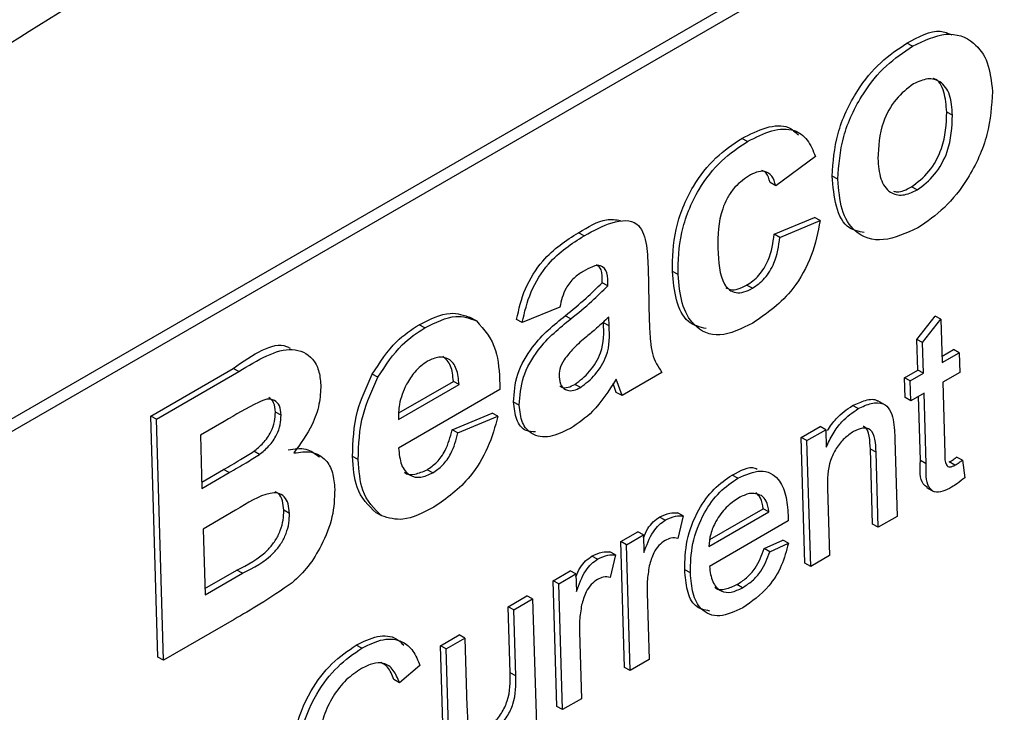
# Model space of a CAD drawing. Units: millimetres. Extents: x 5 to 589, y 5 to 415.
# Drawn here: x 411 to 417, y 161 to 165 of the extents above; entities that cross this region are included whole.
import ezdxf

# ---------------------------------------------------------------- set-up
doc = ezdxf.new("R2010")
doc.units = ezdxf.units.MM

msp = doc.modelspace()

# ---------------------------------------------------------------- linework, layer by layer
at = {"color": 7, "linetype": 'Continuous', "lineweight": 25}
for p, q in [((422.7724, 169.4675), (402.2663, 157.6295)), ((422.8431, 169.4295), (402.337, 157.5916)), ((416.3388, 164.8403), (416.3034, 164.8593)), ((416.5871, 164.414), (416.5517, 164.4329)), ((415.3172, 164.2506), (415.2819, 164.2696)), ((415.7382, 164.1584), (415.4917, 163.9767)), ((415.8768, 164.0172), (415.8414, 164.0361)), ((415.4917, 163.9767), (415.4564, 163.9956)), ((416.3679, 163.9501), (416.3325, 163.969)), ((415.4827, 163.6756), (415.7315, 163.7798)), ((415.518, 163.6566), (415.7668, 163.7608)), ((415.7668, 163.7608), (415.7315, 163.7798)), ((414.306, 163.6668), (414.2707, 163.6858)), ((415.518, 163.6566), (415.4827, 163.6756)), ((414.7007, 163.4713), (414.7085, 163.1363)), ((414.8867, 163.4271), (414.8514, 163.4461)), ((414.4522, 163.3568), (414.4168, 163.3758)), ((415.3471, 163.3411), (415.3118, 163.3601)), ((414.1539, 163.2241), (413.9216, 163.1294)), ((413.3183, 163.0966), (413.2829, 163.1156)), ((413.639, 163.1391), (413.5949, 163.1628)), ((413.9216, 163.1294), (413.8862, 163.1484)), ((414.2229, 163.1524), (414.1876, 163.1714)), ((414.4596, 163.1082), (414.4242, 163.1271)), ((414.4596, 163.1082), (414.4579, 163.163)), ((416.3661, 163.0235), (416.4802, 163.1684)), ((416.4014, 163.0045), (416.5155, 163.1495)), ((416.5155, 163.1495), (416.4802, 163.1684)), ((416.5155, 163.1495), (416.5235, 162.8821)), ((416.3717, 162.8338), (416.3661, 163.0235)), ((416.4014, 163.0045), (416.3661, 163.0235)), ((416.4071, 162.8149), (416.4014, 163.0045)), ((416.5223, 162.9208), (416.5929, 162.9615)), ((416.5235, 162.8821), (416.6282, 162.9425)), ((416.6282, 162.9425), (416.5929, 162.9615)), ((416.6282, 162.9425), (416.6319, 162.8195)), ((411.6202, 162.5501), (412.1312, 162.8451)), ((411.6555, 162.5311), (412.1665, 162.8261)), ((412.1665, 162.8261), (412.1312, 162.8451)), ((414.7872, 162.8207), (414.5395, 162.6777)), ((416.2902, 162.7868), (416.3717, 162.8338)), ((416.3256, 162.7678), (416.4071, 162.8149)), ((416.4071, 162.8149), (416.3717, 162.8338)), ((416.6319, 162.8195), (416.5271, 162.759)), ((413.0275, 162.7898), (412.9921, 162.8088)), ((413.1572, 162.5697), (413.4946, 162.7645)), ((413.5299, 162.7456), (413.4946, 162.7645)), ((414.5042, 162.6967), (414.4847, 162.7518)), ((414.5395, 162.6777), (414.504, 162.778)), ((416.2939, 162.6638), (416.2902, 162.7868)), ((416.3256, 162.7678), (416.2902, 162.7868)), ((416.3292, 162.6448), (416.3256, 162.7678)), ((416.5271, 162.759), (416.5403, 162.3169)), ((413.1546, 162.5289), (413.5299, 162.7456)), ((413.7828, 162.7141), (413.1554, 162.3519)), ((413.7831, 162.7469), (413.7828, 162.7141)), ((414.2835, 162.7271), (414.2482, 162.7461)), ((414.5395, 162.6777), (414.5042, 162.6967)), ((416.4107, 162.6918), (416.3292, 162.6448)), ((416.4237, 162.2546), (416.4107, 162.6918)), ((413.9032, 162.6178), (413.8678, 162.6368)), ((416.1681, 162.6196), (416.124, 162.6433)), ((416.3292, 162.6448), (416.2939, 162.6638)), ((416.3884, 162.2736), (416.3765, 162.6721)), ((412.4272, 162.556), (412.3919, 162.575)), ((413.4867, 162.4642), (413.7355, 162.5684)), ((413.7709, 162.5494), (413.7355, 162.5684)), ((416.0034, 162.5957), (415.9681, 162.6147)), ((411.6645, 161.0573), (411.6202, 162.5501)), ((411.6555, 162.5311), (411.6202, 162.5501)), ((411.6999, 161.0384), (411.6555, 162.5311)), ((412.0747, 162.5167), (411.9271, 162.4316)), ((413.5221, 162.4452), (413.7709, 162.5494)), ((413.5221, 162.4452), (413.4867, 162.4642)), ((415.65, 162.4172), (415.7664, 162.4844)), ((415.6853, 162.3982), (415.8017, 162.4654)), ((415.8017, 162.4654), (415.7664, 162.4844)), ((415.8017, 162.4654), (415.8049, 162.3567)), ((411.9271, 162.4316), (411.9369, 162.102)), ((415.6731, 161.638), (415.65, 162.4172)), ((415.6853, 162.3982), (415.65, 162.4172)), ((415.7084, 161.619), (415.6853, 162.3982)), ((416.2298, 162.4049), (416.244, 161.9282)), ((412.293, 162.3125), (412.2577, 162.3315)), ((416.0922, 161.8799), (416.0784, 162.3451)), ((416.1137, 162.3261), (416.0784, 162.3451)), ((416.1275, 161.861), (416.1137, 162.3261)), ((412.9056, 162.2804), (412.8703, 162.2994)), ((416.4237, 162.2546), (416.3884, 162.2736)), ((416.6025, 162.2464), (416.5672, 162.2654)), ((416.6481, 162.2762), (416.6127, 162.2951)), ((416.6481, 162.2762), (416.6631, 162.1682)), ((411.9358, 162.1407), (412.0703, 162.2184)), ((412.1056, 162.1994), (412.0703, 162.2184)), ((413.3667, 162.1978), (413.3314, 162.2168)), ((411.9369, 162.102), (412.1056, 162.1994)), ((415.2581, 162.1655), (415.2228, 162.1845)), ((415.8124, 162.104), (415.8249, 161.6862)), ((416.4255, 162.1066), (416.4697, 162.0829)), ((412.1459, 161.9663), (411.9444, 161.85)), ((412.4789, 161.9472), (412.4436, 161.9662)), ((415.0772, 161.7413), (415.4498, 161.9563)), ((415.0838, 161.7845), (415.4144, 161.9753)), ((415.4498, 161.9563), (415.4144, 161.9753)), ((413.0511, 161.9315), (413.0158, 161.9505)), ((414.8076, 161.9054), (414.7722, 161.9244)), ((414.9176, 161.9318), (414.8823, 161.9507)), ((414.9176, 161.9318), (414.8848, 161.7922)), ((415.5693, 161.9002), (415.0809, 161.6182)), ((416.244, 161.9282), (416.1275, 161.861)), ((411.9444, 161.85), (411.9565, 161.4429)), ((416.1275, 161.861), (416.0922, 161.8799)), ((414.5324, 161.772), (414.6371, 161.8325)), ((414.5677, 161.753), (414.6725, 161.8135)), ((414.6725, 161.8135), (414.6371, 161.8325)), ((414.6725, 161.8135), (414.6757, 161.7048)), ((415.4205, 161.7285), (415.5349, 161.7807)), ((415.5703, 161.7617), (415.5349, 161.7807)), ((414.5555, 160.9928), (414.5324, 161.772)), ((414.5677, 161.753), (414.5324, 161.772)), ((414.5909, 160.9739), (414.5677, 161.753)), ((415.4558, 161.7095), (415.4205, 161.7285)), ((415.4558, 161.7095), (415.5703, 161.7617)), ((414.3885, 161.6635), (414.3532, 161.6824)), ((414.4985, 161.6898), (414.4632, 161.7088)), ((414.4985, 161.6898), (414.4657, 161.5503)), ((415.8249, 161.6862), (415.7084, 161.619)), ((411.9554, 161.4816), (412.1523, 161.5953)), ((412.1877, 161.5763), (412.1523, 161.5953)), ((414.1133, 161.5301), (414.218, 161.5905)), ((414.2534, 161.5716), (414.218, 161.5905)), ((414.9636, 161.5786), (414.9283, 161.5976)), ((415.7084, 161.619), (415.6731, 161.638)), ((411.9565, 161.4429), (412.1877, 161.5763)), ((414.1364, 160.7509), (414.1133, 161.5301)), ((414.1486, 161.5111), (414.1133, 161.5301)), ((414.1486, 161.5111), (414.2534, 161.5716)), ((414.2534, 161.5716), (414.2566, 161.4628)), ((414.1718, 160.7319), (414.1486, 161.5111)), ((415.2865, 161.4866), (415.2511, 161.5056)), ((413.8339, 161.3688), (413.9503, 161.436)), ((413.8692, 161.3498), (413.9856, 161.417)), ((413.9856, 161.417), (413.9503, 161.436)), ((413.9856, 161.417), (414.0088, 160.6378)), ((414.695, 161.455), (414.7073, 161.0411)), ((413.846, 160.9595), (413.8339, 161.3688)), ((413.8692, 161.3498), (413.8339, 161.3688)), ((413.8814, 160.9406), (413.8692, 161.3498)), ((412.1358, 161.29), (411.6999, 161.0384)), ((413.4148, 161.1268), (413.5312, 161.194)), ((413.4501, 161.1078), (413.5665, 161.1751)), ((413.5665, 161.1751), (413.5312, 161.194)), ((413.5665, 161.1751), (413.5791, 160.7513)), ((414.2759, 161.2131), (414.2882, 160.7991)), ((412.9282, 161.1125), (412.8929, 161.1314)), ((413.4291, 160.6465), (413.4148, 161.1268)), ((413.4501, 161.1078), (413.4148, 161.1268)), ((413.4644, 160.6275), (413.4501, 161.1078)), ((411.6999, 161.0384), (411.6645, 161.0573)), ((413.2874, 161.0046), (413.1603, 160.8984)), ((414.5909, 160.9739), (414.5555, 160.9928)), ((414.7073, 161.0411), (414.5909, 160.9739)), ((413.8814, 160.9406), (413.846, 160.9595)), ((413.1603, 160.8984), (413.125, 160.9174)), ((414.2882, 160.7991), (414.1718, 160.7319)), ((414.1718, 160.7319), (414.1364, 160.7509))]:
    msp.add_line(p, q, dxfattribs=at)
for points, knots in [([(400.1061, 157.8387), (400.9442, 158.5756), (402.6202, 160.0492), (405.1833, 162.1106), (407.7807, 164.0301), (410.5748, 165.8853), (413.3693, 167.5006), (416.1463, 168.8676), (418.742, 169.9517), (421.3266, 170.861), (423.0341, 171.3321), (423.8879, 171.5676)], [0, 0, 0, 0, 0.107841, 0.215668, 0.324819, 0.433958, 0.564023, 0.672254, 0.780496, 0.890241, 1, 1, 1, 1]), ([(401.4716, 158.0215), (401.926, 158.4233), (403.2918, 159.6312), (405.5997, 161.5313), (408.7324, 163.8765), (412.2412, 166.1177), (416.0931, 168.1114), (419.8066, 169.6293), (422.1993, 170.317), (423.3366, 170.6439)], [0, 0, 0, 0, 0.064131, 0.192792, 0.32143, 0.494985, 0.669011, 0.84267, 1, 1, 1, 1]), ([(423.3486, 170.3766), (422.2154, 170.0509), (419.8327, 169.3662), (416.1355, 167.855), (412.3019, 165.8709), (408.8092, 163.64), (405.6903, 161.305), (403.3916, 159.4125), (402.0311, 158.2093), (401.5783, 157.8089)], [0, 0, 0, 0, 0.157443, 0.331029, 0.504983, 0.678466, 0.807125, 0.935809, 1, 1, 1, 1]), ([(416.3034, 164.8593), (416.3771, 164.8992), (416.4818, 164.956), (416.5601, 164.9209), (416.5834, 164.9105)], [0, 0, 0, 0, 0.703002, 1, 1, 1, 1]), ([(416.3388, 164.8403), (416.4102, 164.8745), (416.5528, 164.9427), (416.7157, 164.8812), (416.8139, 164.7479), (416.8277, 164.6232), (416.8346, 164.5609)], [0, 0, 0, 0, 0.280045, 0.559047, 0.7795, 1, 1, 1, 1]), ([(415.8414, 164.0361), (415.8474, 164.123), (415.8593, 164.2966), (415.9802, 164.556), (416.1391, 164.7495), (416.2486, 164.8227), (416.3034, 164.8593)], [0, 0, 0, 0, 0.279665, 0.559147, 0.779362, 1, 1, 1, 1]), ([(415.8768, 164.0172), (415.8827, 164.104), (415.8946, 164.2776), (416.0156, 164.5371), (416.1745, 164.7305), (416.284, 164.8037), (416.3388, 164.8403)], [0, 0, 0, 0, 0.279668, 0.559146, 0.779363, 1, 1, 1, 1]), ([(416.5871, 164.414), (416.5838, 164.4578), (416.5772, 164.5453), (416.5191, 164.625), (416.4355, 164.6479), (416.3753, 164.6209), (416.3452, 164.6074)], [0, 0, 0, 0, 0.280871, 0.559948, 0.780058, 1, 1, 1, 1]), ([(416.5517, 164.4329), (416.5479, 164.4755), (416.5402, 164.5603), (416.5031, 164.6326), (416.4693, 164.6399), (416.4676, 164.6403)], [0, 0, 0, 0, 0.488024, 0.972942, 1, 1, 1, 1]), ([(416.3452, 164.6074), (416.3074, 164.5788), (416.2319, 164.5215), (416.1334, 164.341), (416.1281, 164.2193), (416.1249, 164.145)], [0, 0, 0, 0, 0.279865, 0.560275, 1, 1, 1, 1]), ([(416.8346, 164.5609), (416.8292, 164.4728), (416.8184, 164.2967), (416.6998, 164.0317), (416.5404, 163.8305), (416.429, 163.7545), (416.3732, 163.7165)], [0, 0, 0, 0, 0.279801, 0.559323, 0.779524, 1, 1, 1, 1]), ([(416.3325, 163.969), (416.3704, 163.9978), (416.4462, 164.0553), (416.544, 164.2369), (416.5488, 164.3586), (416.5517, 164.4329)], [0, 0, 0, 0, 0.279761, 0.560114, 1, 1, 1, 1]), ([(416.3679, 163.9501), (416.4057, 163.9788), (416.4815, 164.0363), (416.5794, 164.2179), (416.5841, 164.3396), (416.5871, 164.414)], [0, 0, 0, 0, 0.279758, 0.560115, 1, 1, 1, 1]), ([(415.2819, 164.2696), (415.3322, 164.2952), (415.4327, 164.3464), (415.5615, 164.3565), (415.6131, 164.3094), (415.6324, 164.2917)], [0, 0, 0, 0, 0.385312, 0.769085, 1, 1, 1, 1]), ([(415.3172, 164.2506), (415.3679, 164.2767), (415.469, 164.3287), (415.6027, 164.3335), (415.6933, 164.2663), (415.7232, 164.1944), (415.7382, 164.1584)], [0, 0, 0, 0, 0.28046, 0.559797, 0.779608, 1, 1, 1, 1]), ([(414.8514, 163.4461), (414.8531, 163.5307), (414.8564, 163.6991), (414.9612, 163.9625), (415.118, 164.1607), (415.2272, 164.2332), (415.2819, 164.2696)], [0, 0, 0, 0, 0.280681, 0.559305, 0.779371, 1, 1, 1, 1]), ([(414.8867, 163.4271), (414.8884, 163.5117), (414.8917, 163.6801), (414.9965, 163.9435), (415.1534, 164.1417), (415.2626, 164.2143), (415.3172, 164.2506)], [0, 0, 0, 0, 0.280681, 0.559308, 0.779371, 1, 1, 1, 1]), ([(416.1249, 164.145), (416.1281, 164.1008), (416.1345, 164.0127), (416.1922, 163.931), (416.277, 163.9093), (416.3376, 163.9365), (416.3679, 163.9501)], [0, 0, 0, 0, 0.280943, 0.559975, 0.780029, 1, 1, 1, 1]), ([(415.3223, 164.0366), (415.2894, 164.0128), (415.2399, 163.977), (415.1893, 163.8981), (415.1335, 163.7706), (415.1336, 163.6696), (415.1338, 163.5889)], [0, 0, 0, 0, 0.249356, 0.375036, 0.50069, 1, 1, 1, 1]), ([(415.4917, 163.9767), (415.4853, 163.9982), (415.4726, 164.0413), (415.4273, 164.0698), (415.3736, 164.0632), (415.3394, 164.0455), (415.3223, 164.0366)], [0, 0, 0, 0, 0.280165, 0.559126, 0.779365, 1, 1, 1, 1]), ([(415.4564, 163.9956), (415.4507, 164.0184), (415.4416, 164.0547), (415.4148, 164.0672), (415.4049, 164.0719)], [0, 0, 0, 0, 0.62931, 1, 1, 1, 1]), ([(416.0394, 163.6875), (416.0072, 163.693), (415.9255, 163.707), (415.8583, 163.844), (415.8471, 163.972), (415.8414, 164.0361)], [0, 0, 0, 0, 0.245918, 0.622314, 1, 1, 1, 1]), ([(416.3732, 163.7165), (416.3004, 163.683), (416.1548, 163.6161), (415.9822, 163.67), (415.8924, 163.822), (415.882, 163.952), (415.8768, 164.0172)], [0, 0, 0, 0, 0.279947, 0.559136, 0.779194, 1, 1, 1, 1]), ([(416.222, 163.9433), (416.2291, 163.9411), (416.261, 163.9315), (416.3013, 163.9526), (416.3325, 163.969)], [0, 0, 0, 0, 0.223356, 1, 1, 1, 1]), ([(414.2707, 163.6858), (414.3299, 163.7219), (414.423, 163.7787), (414.5023, 163.7662), (414.5312, 163.7616)], [0, 0, 0, 0, 0.636414, 1, 1, 1, 1]), ([(414.306, 163.6668), (414.3631, 163.6982), (414.4767, 163.7605), (414.6385, 163.7717), (414.6956, 163.629), (414.699, 163.5241), (414.7007, 163.4713)], [0, 0, 0, 0, 0.2817637, 0.5600664, 0.7783503, 1, 1, 1, 1]), ([(415.7668, 163.7608), (415.7528, 163.689), (415.7247, 163.5456), (415.5825, 163.2868), (415.4377, 163.1866), (415.3494, 163.1255)], [0, 0, 0, 0, 0.28128, 0.56127, 1, 1, 1, 1]), ([(413.8862, 163.1484), (413.9007, 163.2119), (413.9295, 163.3385), (414.0663, 163.557), (414.1931, 163.6369), (414.2707, 163.6858)], [0, 0, 0, 0, 0.280902, 0.559872, 1, 1, 1, 1]), ([(413.9216, 163.1294), (413.936, 163.1929), (413.9648, 163.3195), (414.1016, 163.5381), (414.2284, 163.6179), (414.306, 163.6668)], [0, 0, 0, 0, 0.280903, 0.559871, 1, 1, 1, 1]), ([(415.3118, 163.3601), (415.3382, 163.3783), (415.3908, 163.4146), (415.4628, 163.5355), (415.4751, 163.6224), (415.4827, 163.6756)], [0, 0, 0, 0, 0.280476, 0.559291, 1, 1, 1, 1]), ([(415.3471, 163.3411), (415.3735, 163.3593), (415.4262, 163.3956), (415.4981, 163.5165), (415.5105, 163.6034), (415.518, 163.6566)], [0, 0, 0, 0, 0.280474, 0.559294, 1, 1, 1, 1]), ([(415.1338, 163.5889), (415.138, 163.5055), (415.1433, 163.4013), (415.2033, 163.329), (415.2448, 163.3117), (415.2944, 163.3145), (415.3296, 163.3322), (415.3471, 163.3411)], [0, 0, 0, 0, 0.498889, 0.624177, 0.749457, 0.874644, 1, 1, 1, 1]), ([(414.4522, 163.3568), (414.4525, 163.3851), (414.453, 163.4406), (414.4017, 163.5032), (414.3385, 163.4679), (414.2994, 163.4461)], [0, 0, 0, 0, 0.284301, 0.558359, 1, 1, 1, 1]), ([(414.4168, 163.3758), (414.4179, 163.4055), (414.4197, 163.4561), (414.3928, 163.4785), (414.3818, 163.4877)], [0, 0, 0, 0, 0.5879284, 1, 1, 1, 1]), ([(414.2994, 163.4461), (414.2801, 163.4339), (414.2416, 163.4095), (414.179, 163.3313), (414.1634, 163.2648), (414.1539, 163.2241)], [0, 0, 0, 0, 0.281253, 0.560323, 1, 1, 1, 1]), ([(415.0614, 163.0913), (415.0214, 163.101), (414.9354, 163.122), (414.8692, 163.264), (414.8573, 163.3854), (414.8514, 163.4461)], [0, 0, 0, 0, 0.303466, 0.651493, 1, 1, 1, 1]), ([(415.3494, 163.1255), (415.2793, 163.091), (415.1396, 163.0224), (414.9836, 163.0941), (414.9037, 163.2427), (414.8924, 163.3656), (414.8867, 163.4271)], [0, 0, 0, 0, 0.280184, 0.558266, 0.778982, 1, 1, 1, 1]), ([(414.1876, 163.1714), (414.2312, 163.2067), (414.3091, 163.2698), (414.3839, 163.3434), (414.4168, 163.3758)], [0, 0, 0, 0, 0.560186, 1, 1, 1, 1]), ([(415.1822, 163.346), (415.1914, 163.3412), (415.2137, 163.3295), (415.2593, 163.3339), (415.2943, 163.3513), (415.3118, 163.3601)], [0, 0, 0, 0, 0.258916, 0.629212, 1, 1, 1, 1]), ([(414.2229, 163.1524), (414.2665, 163.1877), (414.3445, 163.2508), (414.4193, 163.3244), (414.4522, 163.3568)], [0, 0, 0, 0, 0.560186, 1, 1, 1, 1]), ([(413.2829, 163.1156), (413.3491, 163.1488), (413.4674, 163.2081), (413.5611, 163.1739), (413.6023, 163.1588)], [0, 0, 0, 0, 0.560175, 1, 1, 1, 1]), ([(412.9921, 162.8088), (413.0396, 162.8818), (413.1246, 163.0127), (413.2344, 163.0841), (413.2829, 163.1156)], [0, 0, 0, 0, 0.5586234, 1, 1, 1, 1]), ([(413.3183, 163.0966), (413.3845, 163.1298), (413.5027, 163.1891), (413.5964, 163.1549), (413.6376, 163.1399)], [0, 0, 0, 0, 0.560174, 1, 1, 1, 1]), ([(413.6376, 163.1399), (413.6849, 163.086), (413.7698, 162.9894), (413.779, 162.8213), (413.7831, 162.7469)], [0, 0, 0, 0, 0.55763, 1, 1, 1, 1]), ([(413.8678, 162.6368), (413.8715, 162.694), (413.8789, 162.8083), (414.0018, 163.021), (414.117, 163.1142), (414.1876, 163.1714)], [0, 0, 0, 0, 0.279373, 0.558348, 1, 1, 1, 1]), ([(413.9032, 162.6178), (413.9069, 162.675), (413.9143, 162.7893), (414.0371, 163.0021), (414.1523, 163.0953), (414.2229, 163.1524)], [0, 0, 0, 0, 0.2793695, 0.5583455, 1, 1, 1, 1]), ([(414.2482, 162.7461), (414.2794, 162.7702), (414.3417, 162.8185), (414.4317, 162.9665), (414.4271, 163.0662), (414.4242, 163.1271)], [0, 0, 0, 0, 0.2801888, 0.5596628, 1, 1, 1, 1]), ([(414.4579, 163.163), (414.4326, 163.1395), (414.3872, 163.0976), (414.341, 163.0589), (414.3206, 163.0418)], [0, 0, 0, 0, 0.5599531, 1, 1, 1, 1]), ([(414.7085, 163.1363), (414.7103, 163.0947), (414.7132, 163.0262), (414.7258, 162.9361), (414.7511, 162.872), (414.7752, 162.8378), (414.7872, 162.8207)], [0, 0, 0, 0, 0.340119, 0.560064, 0.779978, 1, 1, 1, 1]), ([(413.0275, 162.7898), (413.0749, 162.8629), (413.16, 162.9937), (413.2698, 163.0651), (413.3183, 163.0966)], [0, 0, 0, 0, 0.558621, 1, 1, 1, 1]), ([(414.2835, 162.7271), (414.3147, 162.7513), (414.377, 162.7995), (414.467, 162.9475), (414.4624, 163.0472), (414.4596, 163.1082)], [0, 0, 0, 0, 0.280192, 0.559661, 1, 1, 1, 1]), ([(412.1312, 162.8451), (412.253, 162.9299), (412.386, 163.0225), (412.4765, 162.9741), (412.4841, 162.9701)], [0, 0, 0, 0, 0.916228, 1, 1, 1, 1]), ([(414.3206, 163.0418), (414.2929, 163.0187), (414.2434, 162.9775), (414.1997, 162.923), (414.1806, 162.899)], [0, 0, 0, 0, 0.5611158, 1, 1, 1, 1]), ([(412.1665, 162.8261), (412.2824, 162.8966), (412.456, 163.0023), (412.6123, 162.928), (412.6643, 162.8369), (412.6705, 162.7739), (412.6736, 162.7423)], [0, 0, 0, 0, 0.49973, 0.748943, 0.87446, 1, 1, 1, 1]), ([(413.3354, 162.8896), (413.3072, 162.8699), (413.2567, 162.8345), (413.2198, 162.7735), (413.2035, 162.7466)], [0, 0, 0, 0, 0.559212, 1, 1, 1, 1]), ([(413.5299, 162.7456), (413.5265, 162.7793), (413.5197, 162.8465), (413.4724, 162.9065), (413.4061, 162.9218), (413.359, 162.9004), (413.3354, 162.8896)], [0, 0, 0, 0, 0.280722, 0.55952, 0.779809, 1, 1, 1, 1]), ([(413.4946, 162.7645), (413.4916, 162.799), (413.4857, 162.8674), (413.4478, 162.903), (413.4291, 162.9207)], [0, 0, 0, 0, 0.504094, 1, 1, 1, 1]), ([(414.1806, 162.899), (414.1701, 162.879), (414.1515, 162.8431), (414.1504, 162.8087), (414.1499, 162.7935)], [0, 0, 0, 0, 0.558933, 1, 1, 1, 1]), ([(412.8703, 162.2994), (412.8729, 162.3922), (412.8776, 162.5579), (412.9571, 162.7321), (412.9921, 162.8088)], [0, 0, 0, 0, 0.56003, 1, 1, 1, 1]), ([(412.9056, 162.2804), (412.9082, 162.3732), (412.9129, 162.539), (412.9925, 162.7131), (413.0275, 162.7898)], [0, 0, 0, 0, 0.560027, 1, 1, 1, 1]), ([(414.1499, 162.7935), (414.1529, 162.7731), (414.1589, 162.7324), (414.1964, 162.7066), (414.2399, 162.7056), (414.269, 162.7199), (414.2835, 162.7271)], [0, 0, 0, 0, 0.279475, 0.558984, 0.779446, 1, 1, 1, 1]), ([(414.504, 162.778), (414.4578, 162.706), (414.3752, 162.5774), (414.2678, 162.5055), (414.2205, 162.4738)], [0, 0, 0, 0, 0.5591384, 1, 1, 1, 1]), ([(412.6736, 162.7423), (412.6718, 162.7031), (412.6683, 162.6248), (412.616, 162.4706), (412.5476, 162.3777), (412.5058, 162.3211)], [0, 0, 0, 0, 0.280848, 0.561546, 1, 1, 1, 1]), ([(413.2035, 162.7466), (413.1858, 162.7044), (413.1542, 162.6287), (413.1545, 162.5595), (413.1546, 162.5289)], [0, 0, 0, 0, 0.5579973, 1, 1, 1, 1]), ([(414.1545, 162.7373), (414.1581, 162.734), (414.1709, 162.7224), (414.2052, 162.7256), (414.2339, 162.7392), (414.2482, 162.7461)], [0, 0, 0, 0, 0.162373, 0.581093, 1, 1, 1, 1]), ([(412.4272, 162.556), (412.4252, 162.5762), (412.4213, 162.6166), (412.3878, 162.6509), (412.3409, 162.6589), (412.2334, 162.61), (412.1452, 162.5582), (412.0747, 162.5167)], [0, 0, 0, 0, 0.124773, 0.249236, 0.373749, 0.498712, 1, 1, 1, 1]), ([(412.3919, 162.575), (412.3901, 162.5956), (412.3866, 162.6364), (412.3626, 162.6556), (412.3506, 162.6651)], [0, 0, 0, 0, 0.503739, 1, 1, 1, 1]), ([(414.0037, 162.4514), (413.9834, 162.4523), (413.9324, 162.4546), (413.8805, 162.5231), (413.8721, 162.5989), (413.8678, 162.6368)], [0, 0, 0, 0, 0.248609, 0.623882, 1, 1, 1, 1]), ([(415.9681, 162.6147), (415.9947, 162.627), (416.0481, 162.6515), (416.1067, 162.6588), (416.1254, 162.6409), (416.1272, 162.6391)], [0, 0, 0, 0, 0.475055, 0.949311, 1, 1, 1, 1]), ([(416.0034, 162.5957), (416.0305, 162.6087), (416.0848, 162.6348), (416.1559, 162.6341), (416.2015, 162.5926), (416.2138, 162.5503), (416.22, 162.5291)], [0, 0, 0, 0, 0.280219, 0.559972, 0.779633, 1, 1, 1, 1]), ([(412.2577, 162.3315), (412.2777, 162.3475), (412.3175, 162.3794), (412.3651, 162.446), (412.3903, 162.5165), (412.3914, 162.5555), (412.3919, 162.575)], [0, 0, 0, 0, 0.280526, 0.55996, 0.779711, 1, 1, 1, 1]), ([(414.2205, 162.4738), (414.177, 162.4527), (414.0901, 162.4106), (413.9822, 162.4274), (413.9153, 162.5025), (413.9072, 162.5793), (413.9032, 162.6178)], [0, 0, 0, 0, 0.280496, 0.55993, 0.779713, 1, 1, 1, 1]), ([(415.8049, 162.3567), (415.818, 162.3851), (415.844, 162.4421), (415.9114, 162.5325), (415.9685, 162.5717), (416.0034, 162.5957)], [0, 0, 0, 0, 0.280554, 0.560823, 1, 1, 1, 1]), ([(415.8116, 162.4595), (415.8293, 162.4855), (415.8748, 162.5521), (415.9327, 162.591), (415.9681, 162.6147)], [0, 0, 0, 0, 0.389567, 1, 1, 1, 1]), ([(412.293, 162.3125), (412.313, 162.3285), (412.3529, 162.3604), (412.4004, 162.427), (412.4256, 162.4976), (412.4267, 162.5365), (412.4272, 162.556)], [0, 0, 0, 0, 0.2805276, 0.5599695, 0.7797222, 1, 1, 1, 1]), ([(413.7709, 162.5494), (413.753, 162.4843), (413.7172, 162.3543), (413.5816, 162.131), (413.4529, 162.0405), (413.3744, 161.9853)], [0, 0, 0, 0, 0.280997, 0.561158, 1, 1, 1, 1]), ([(416.22, 162.5291), (416.2228, 162.5066), (416.2279, 162.4664), (416.2292, 162.4237), (416.2298, 162.4049)], [0, 0, 0, 0, 0.559785, 1, 1, 1, 1]), ([(413.3314, 162.2168), (413.3524, 162.231), (413.3943, 162.2595), (413.4575, 162.3493), (413.4756, 162.4206), (413.4867, 162.4642)], [0, 0, 0, 0, 0.280605, 0.560414, 1, 1, 1, 1]), ([(413.3667, 162.1978), (413.3877, 162.2121), (413.4297, 162.2405), (413.4928, 162.3303), (413.511, 162.4016), (413.5221, 162.4452)], [0, 0, 0, 0, 0.280602, 0.560408, 1, 1, 1, 1]), ([(415.9747, 162.454), (415.9552, 162.4409), (415.9164, 162.4146), (415.8647, 162.3514), (415.8114, 162.2406), (415.812, 162.1603), (415.8124, 162.104)], [0, 0, 0, 0, 0.187274, 0.374366, 0.560534, 1, 1, 1, 1]), ([(416.1137, 162.3261), (416.1127, 162.3536), (416.1107, 162.4083), (416.0846, 162.4701), (416.0303, 162.4802), (415.9932, 162.4627), (415.9747, 162.454)], [0, 0, 0, 0, 0.28168, 0.559785, 0.779584, 1, 1, 1, 1]), ([(416.0784, 162.3451), (416.0769, 162.3717), (416.0741, 162.4245), (416.0589, 162.4808), (416.0367, 162.4845), (416.0346, 162.4849)], [0, 0, 0, 0, 0.478345, 0.950654, 1, 1, 1, 1]), ([(412.0703, 162.2184), (412.1053, 162.2384), (412.1679, 162.2743), (412.2303, 162.314), (412.2577, 162.3315)], [0, 0, 0, 0, 0.560058, 1, 1, 1, 1]), ([(412.4705, 162.34), (412.5091, 162.3461), (412.585, 162.3581), (412.6387, 162.3169), (412.6652, 162.2966)], [0, 0, 0, 0, 0.508395, 1, 1, 1, 1]), ([(412.5058, 162.3211), (412.5439, 162.3263), (412.6198, 162.3369), (412.7033, 162.2886), (412.7507, 162.2033), (412.7569, 162.1319), (412.76, 162.0962)], [0, 0, 0, 0, 0.280049, 0.55963, 0.779664, 1, 1, 1, 1]), ([(413.1554, 162.3519), (413.1591, 162.3154), (413.1664, 162.2426), (413.2185, 162.1789), (413.2905, 162.1633), (413.3413, 162.1863), (413.3667, 162.1978)], [0, 0, 0, 0, 0.2806969, 0.5598548, 0.7798988, 1, 1, 1, 1]), ([(412.1056, 162.1994), (412.1407, 162.2195), (412.2032, 162.2553), (412.2656, 162.295), (412.293, 162.3125)], [0, 0, 0, 0, 0.560058, 1, 1, 1, 1]), ([(413.0158, 161.9505), (412.969, 161.9959), (412.8851, 162.0772), (412.8748, 162.2313), (412.8703, 162.2994)], [0, 0, 0, 0, 0.557995, 1, 1, 1, 1]), ([(413.0511, 161.9315), (413.0043, 161.9769), (412.9204, 162.0582), (412.9102, 162.2123), (412.9056, 162.2804)], [0, 0, 0, 0, 0.557995, 1, 1, 1, 1]), ([(416.432, 162.1074), (416.4223, 162.1142), (416.3823, 162.1424), (416.3857, 162.2169), (416.3884, 162.2736)], [0, 0, 0, 0, 0.240349, 1, 1, 1, 1]), ([(416.5403, 162.3169), (416.5396, 162.2904), (416.5387, 162.2572), (416.5577, 162.2366), (416.5757, 162.2323), (416.5918, 162.2407), (416.6025, 162.2464)], [0, 0, 0, 0, 0.499602, 0.625214, 0.750345, 1, 1, 1, 1]), ([(416.5672, 162.2654), (416.5757, 162.2706), (416.5909, 162.2799), (416.6061, 162.2905), (416.6127, 162.2951)], [0, 0, 0, 0, 0.559944, 1, 1, 1, 1]), ([(416.6025, 162.2464), (416.611, 162.2516), (416.6263, 162.261), (416.6414, 162.2715), (416.6481, 162.2762)], [0, 0, 0, 0, 0.559944, 1, 1, 1, 1]), ([(413.192, 162.2027), (413.1921, 162.2026), (413.2063, 162.1851), (413.2571, 162.1852), (413.3066, 162.2063), (413.3314, 162.2168)], [0, 0, 0, 0, 0.003162, 0.501516, 1, 1, 1, 1]), ([(415.2228, 162.1845), (415.274, 162.2127), (415.3323, 162.2449), (415.3729, 162.2232), (415.3779, 162.2206)], [0, 0, 0, 0, 0.8773763, 1, 1, 1, 1]), ([(415.2581, 162.1655), (415.3065, 162.1868), (415.4032, 162.2293), (415.5091, 162.1743), (415.5591, 162.0649), (415.5656, 161.9787), (415.5688, 161.9355)], [0, 0, 0, 0, 0.279365, 0.558397, 0.778883, 1, 1, 1, 1]), ([(416.5814, 162.1091), (416.5631, 162.0993), (416.5265, 162.0797), (416.4733, 162.0743), (416.4207, 162.1234), (416.4225, 162.2004), (416.4237, 162.2546)], [0, 0, 0, 0, 0.1874384, 0.3738162, 0.5594606, 1, 1, 1, 1]), ([(414.9283, 161.5976), (414.9295, 161.657), (414.9318, 161.7756), (415.0011, 161.9602), (415.1073, 162.1062), (415.1843, 162.1584), (415.2228, 162.1845)], [0, 0, 0, 0, 0.280747, 0.559776, 0.779669, 1, 1, 1, 1]), ([(414.9636, 161.5786), (414.9648, 161.6381), (414.9671, 161.7567), (415.0364, 161.9413), (415.1426, 162.0872), (415.2196, 162.1394), (415.2581, 162.1655)], [0, 0, 0, 0, 0.280748, 0.559773, 0.77967, 1, 1, 1, 1]), ([(416.6631, 162.1682), (416.648, 162.1559), (416.6211, 162.1339), (416.5935, 162.1166), (416.5814, 162.1091)], [0, 0, 0, 0, 0.560093, 1, 1, 1, 1]), ([(412.4436, 161.9662), (412.4419, 161.9864), (412.4385, 162.0268), (412.4185, 162.0671), (412.3974, 162.0769), (412.3899, 162.0804)], [0, 0, 0, 0, 0.393196, 0.785425, 1, 1, 1, 1]), ([(412.76, 162.0962), (412.7579, 162.0401), (412.7537, 161.928), (412.6859, 161.7581), (412.5987, 161.6145), (412.5305, 161.5495), (412.4964, 161.517)], [0, 0, 0, 0, 0.2800431, 0.5596699, 0.7799664, 1, 1, 1, 1]), ([(412.4789, 161.9472), (412.4773, 161.9676), (412.4742, 162.0085), (412.4489, 162.0527), (412.4094, 162.076), (412.3087, 162.0696), (412.2182, 162.0122), (412.1459, 161.9663)], [0, 0, 0, 0, 0.125167, 0.250021, 0.374834, 0.49974, 1, 1, 1, 1]), ([(415.2613, 162.0422), (415.2353, 162.0246), (415.1836, 161.9895), (415.1224, 161.906), (415.0845, 161.8181), (415.0797, 161.7669), (415.0772, 161.7413)], [0, 0, 0, 0, 0.280188, 0.559736, 0.779643, 1, 1, 1, 1]), ([(415.4033, 162.0577), (415.3795, 162.0658), (415.3369, 162.0804), (415.2844, 162.0539), (415.2613, 162.0422)], [0, 0, 0, 0, 0.558505, 1, 1, 1, 1]), ([(415.4144, 161.9753), (415.4106, 161.9996), (415.4038, 162.0428), (415.3789, 162.0663), (415.3679, 162.0766)], [0, 0, 0, 0, 0.560664, 1, 1, 1, 1]), ([(415.4498, 161.9563), (415.446, 161.9806), (415.4392, 162.0239), (415.4142, 162.0473), (415.4033, 162.0577)], [0, 0, 0, 0, 0.560675, 1, 1, 1, 1]), ([(412.1523, 161.5953), (412.2203, 161.6288), (412.3053, 161.6708), (412.3933, 161.7769), (412.4247, 161.8406), (412.4429, 161.9065), (412.4434, 161.9462), (412.4436, 161.9662)], [0, 0, 0, 0, 0.500177, 0.624976, 0.749911, 0.874827, 1, 1, 1, 1]), ([(413.3744, 161.9853), (413.3081, 161.9512), (413.1898, 161.8903), (413.0935, 161.9189), (413.0511, 161.9315)], [0, 0, 0, 0, 0.560602, 1, 1, 1, 1]), ([(412.1877, 161.5763), (412.2557, 161.6099), (412.3406, 161.6518), (412.4286, 161.7579), (412.4601, 161.8216), (412.4783, 161.8875), (412.4787, 161.9273), (412.4789, 161.9472)], [0, 0, 0, 0, 0.500175, 0.624976, 0.749906, 0.874828, 1, 1, 1, 1]), ([(414.673, 161.7954), (414.6806, 161.8151), (414.695, 161.8522), (414.7329, 161.8971), (414.7591, 161.9153), (414.7722, 161.9244)], [0, 0, 0, 0, 0.360643, 0.680287, 1, 1, 1, 1]), ([(414.6757, 161.7048), (414.6921, 161.7496), (414.7149, 161.812), (414.768, 161.8783), (414.7944, 161.8964), (414.8076, 161.9054)], [0, 0, 0, 0, 0.559587, 0.779771, 1, 1, 1, 1]), ([(414.7722, 161.9244), (414.7938, 161.9343), (414.8322, 161.9521), (414.867, 161.9512), (414.8823, 161.9507)], [0, 0, 0, 0, 0.559556, 1, 1, 1, 1]), ([(414.8076, 161.9054), (414.8291, 161.9154), (414.8676, 161.9331), (414.9023, 161.9322), (414.9176, 161.9318)], [0, 0, 0, 0, 0.559556, 1, 1, 1, 1]), ([(415.5688, 161.9355), (415.5689, 161.9289), (415.5691, 161.9172), (415.5692, 161.9054), (415.5693, 161.9002)], [0, 0, 0, 0, 0.559967, 1, 1, 1, 1]), ([(414.8067, 161.7798), (414.7935, 161.7702), (414.7671, 161.7511), (414.7283, 161.6939), (414.7159, 161.6489), (414.7083, 161.6215)], [0, 0, 0, 0, 0.280319, 0.560906, 1, 1, 1, 1]), ([(414.8848, 161.7922), (414.8712, 161.7945), (414.847, 161.7985), (414.819, 161.7855), (414.8067, 161.7798)], [0, 0, 0, 0, 0.560121, 1, 1, 1, 1]), ([(415.2511, 161.5056), (415.2711, 161.5186), (415.3111, 161.5444), (415.3788, 161.6178), (415.4047, 161.6866), (415.4205, 161.7285)], [0, 0, 0, 0, 0.281289, 0.561909, 1, 1, 1, 1]), ([(415.5703, 161.7617), (415.5583, 161.7153), (415.5345, 161.6227), (415.4358, 161.4646), (415.3442, 161.4012), (415.2883, 161.3626)], [0, 0, 0, 0, 0.280612, 0.560834, 1, 1, 1, 1]), ([(414.2539, 161.5535), (414.2615, 161.5732), (414.2759, 161.6103), (414.3138, 161.6552), (414.34, 161.6734), (414.3532, 161.6824)], [0, 0, 0, 0, 0.360643, 0.680287, 1, 1, 1, 1]), ([(414.2566, 161.4628), (414.273, 161.5076), (414.2958, 161.5701), (414.3489, 161.6364), (414.3753, 161.6544), (414.3885, 161.6635)], [0, 0, 0, 0, 0.559595, 0.779775, 1, 1, 1, 1]), ([(414.3532, 161.6824), (414.3747, 161.6924), (414.4131, 161.7102), (414.4479, 161.7092), (414.4632, 161.7088)], [0, 0, 0, 0, 0.559556, 1, 1, 1, 1]), ([(414.3885, 161.6635), (414.41, 161.6734), (414.4485, 161.6912), (414.4832, 161.6903), (414.4985, 161.6898)], [0, 0, 0, 0, 0.559556, 1, 1, 1, 1]), ([(415.2865, 161.4866), (415.3065, 161.4996), (415.3465, 161.5254), (415.4141, 161.5988), (415.44, 161.6676), (415.4558, 161.7095)], [0, 0, 0, 0, 0.281287, 0.561903, 1, 1, 1, 1]), ([(414.7083, 161.6215), (414.7033, 161.5893), (414.6943, 161.5319), (414.6947, 161.4785), (414.695, 161.455)], [0, 0, 0, 0, 0.559871, 1, 1, 1, 1]), ([(415.0827, 161.3422), (415.0507, 161.3487), (414.9857, 161.3621), (414.9388, 161.4675), (414.9318, 161.5542), (414.9283, 161.5976)], [0, 0, 0, 0, 0.325665, 0.662319, 1, 1, 1, 1]), ([(415.0809, 161.6182), (415.0855, 161.585), (415.0948, 161.5187), (415.146, 161.4623), (415.2151, 161.4526), (415.2627, 161.4753), (415.2865, 161.4866)], [0, 0, 0, 0, 0.280633, 0.55968, 0.77966, 1, 1, 1, 1]), ([(414.3876, 161.5378), (414.3744, 161.5283), (414.3481, 161.5092), (414.3092, 161.452), (414.2968, 161.407), (414.2892, 161.3796)], [0, 0, 0, 0, 0.28029, 0.560913, 1, 1, 1, 1]), ([(414.4657, 161.5503), (414.4521, 161.5526), (414.4279, 161.5566), (414.3999, 161.5436), (414.3876, 161.5378)], [0, 0, 0, 0, 0.560086, 1, 1, 1, 1]), ([(415.2883, 161.3626), (415.2391, 161.3394), (415.1408, 161.2932), (415.028, 161.3388), (414.9737, 161.4471), (414.967, 161.5347), (414.9636, 161.5786)], [0, 0, 0, 0, 0.279946, 0.558658, 0.778993, 1, 1, 1, 1]), ([(412.4964, 161.517), (412.4293, 161.4714), (412.3095, 161.3899), (412.1889, 161.3206), (412.1358, 161.29)], [0, 0, 0, 0, 0.559784, 1, 1, 1, 1]), ([(415.1152, 161.4906), (415.1165, 161.4891), (415.1314, 161.4719), (415.1814, 161.474), (415.2279, 161.4951), (415.2511, 161.5056)], [0, 0, 0, 0, 0.046377, 0.522799, 1, 1, 1, 1]), ([(414.2892, 161.3796), (414.2842, 161.3474), (414.2752, 161.2899), (414.2757, 161.2365), (414.2759, 161.2131)], [0, 0, 0, 0, 0.559875, 1, 1, 1, 1]), ([(412.8929, 161.1314), (412.9372, 161.1529), (413.0258, 161.1957), (413.1309, 161.1877), (413.1728, 161.1458), (413.1875, 161.1311)], [0, 0, 0, 0, 0.393716, 0.786427, 1, 1, 1, 1]), ([(412.9282, 161.1125), (412.9728, 161.1343), (413.0619, 161.1779), (413.1732, 161.1636), (413.2493, 161.1007), (413.2747, 161.0366), (413.2874, 161.0046)], [0, 0, 0, 0, 0.2800795, 0.5594444, 0.7795455, 1, 1, 1, 1]), ([(412.4905, 160.351), (412.4931, 160.4308), (412.4984, 160.5899), (412.5939, 160.8368), (412.7394, 161.0258), (412.8417, 161.0962), (412.8929, 161.1314)], [0, 0, 0, 0, 0.28049, 0.559564, 0.779609, 1, 1, 1, 1]), ([(412.5259, 160.3321), (412.5285, 160.4118), (412.5337, 160.5709), (412.6292, 160.8178), (412.7748, 161.0068), (412.877, 161.0772), (412.9282, 161.1125)], [0, 0, 0, 0, 0.280493, 0.559565, 0.779609, 1, 1, 1, 1]), ([(412.9257, 160.9859), (412.8937, 160.9647), (412.8297, 160.9226), (412.7457, 160.8159), (412.6615, 160.6339), (412.657, 160.5003), (412.6539, 160.4066)], [0, 0, 0, 0, 0.187226, 0.373909, 0.560739, 1, 1, 1, 1]), ([(413.1603, 160.8984), (413.1493, 160.9258), (413.1273, 160.9805), (413.0688, 161.0238), (412.9964, 161.0217), (412.9493, 160.9978), (412.9257, 160.9859)], [0, 0, 0, 0, 0.280553, 0.559735, 0.779658, 1, 1, 1, 1]), ([(413.125, 160.9174), (413.1147, 160.9461), (413.0974, 160.9942), (413.0599, 161.0148), (413.0447, 161.0232)], [0, 0, 0, 0, 0.5956, 1, 1, 1, 1]), ([(413.6833, 160.6006), (413.7031, 160.6144), (413.7427, 160.6419), (413.7951, 160.7073), (413.8487, 160.8209), (413.8471, 160.9023), (413.846, 160.9595)], [0, 0, 0, 0, 0.187098, 0.37425, 0.560834, 1, 1, 1, 1]), ([(413.7187, 160.5816), (413.7385, 160.5954), (413.778, 160.623), (413.8305, 160.6883), (413.8841, 160.8019), (413.8825, 160.8834), (413.8814, 160.9406)], [0, 0, 0, 0, 0.187101, 0.374253, 0.560832, 1, 1, 1, 1]), ([(413.5791, 160.7513), (413.5798, 160.7256), (413.581, 160.6798), (413.5872, 160.6372), (413.5899, 160.6185)], [0, 0, 0, 0, 0.560232, 1, 1, 1, 1])]:
    msp.add_open_spline(points, degree=3, knots=knots, dxfattribs=at)

doc.saveas('drawing.dxf')
